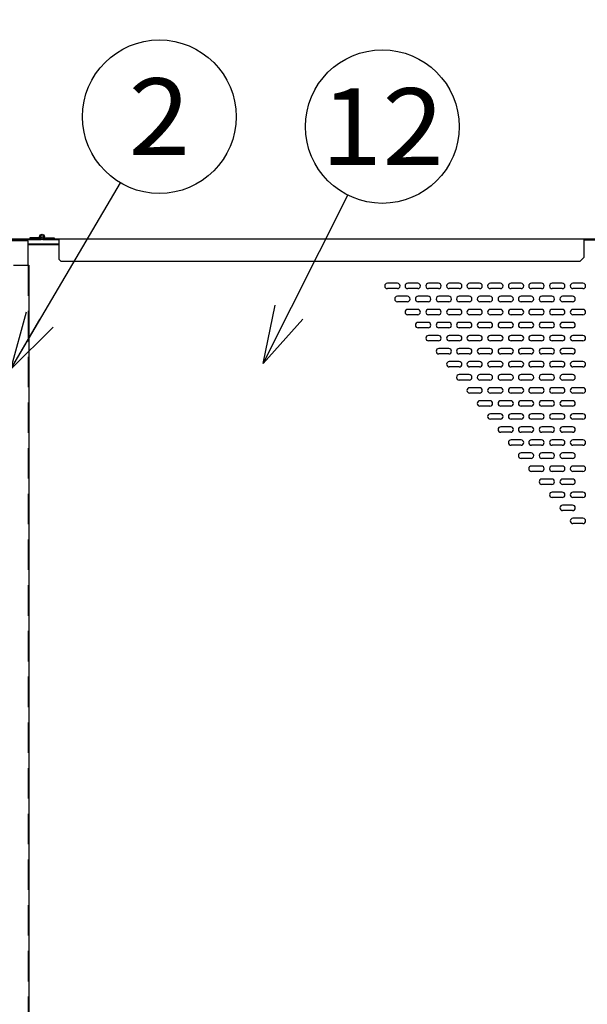
# Model space of a CAD drawing. Extents: x -4725 to 5128, y -3488 to 3473.
# Drawn here: x 2582 to 3321, y 1488 to 2770 of the extents above; entities that cross this region are included whole.
import ezdxf
from ezdxf.enums import TextEntityAlignment as Align

# ---------------------------------------------------------------- set-up
doc = ezdxf.new("R2010")
doc.units = 0
doc.header["$LTSCALE"] = 6.25
doc.linetypes.add('DASHED2', pattern=[9.525, 6.35, -3.175])
doc.layers.get('0').update_dxf_attribs({"linetype": 'CONTINUOUS'})
for name, color, linetype in [('LAYER0001', 7, 'CONTINUOUS'), ('LAYER0064', 7, 'CONTINUOUS'), ('LAYER0112', 7, 'CONTINUOUS'), ('LAYER0128', 7, 'CONTINUOUS'), ('LAYER0129', 7, 'CONTINUOUS'), ('LAYER0130', 7, 'CONTINUOUS')]:
    doc.layers.add(name, color=color, linetype=linetype)
doc.styles.add('DCSTYLE0', font='txt.shx', dxfattribs={"bigfont": 'bigfont'})
doc.dimstyles.new('DC_ROTATED', dxfattribs={"dimtxt": 75, "dimasz": 75.000047, "dimexe": 25, "dimexo": 25, "dimgap": 211.250371, "dimtad": 3, "dimblk1": 'OPEN30', "dimblk2": 'OPEN30', "dimsah": 1, "dimcen": 0.09, "dimclrd": 4, "dimclre": 4, "dimclrt": 4, "dimazin": 3, "dimtfac": 1, "dimtmove": 0, "dimatfit": 3})

# ---------------------------------------------------------------- blocks, each defined once
blk = doc.blocks.new('DC_HIDE_GROUP_7')
at = {"layer": 'LAYER0112', "color": 3, "linetype": 'CONTINUOUS'}
for p, q in [((2593.4, 2482.3), (2520.4, 2482.3)), ((2593.4, 2450.3), (2593.4, 2482.3)), ((2593.4, 2450.3), (2594.4, 2450.3)), ((2594.4, 2450.3), (2594.4, 882.3))]:
    blk.add_line(p, q, dxfattribs=at)
at = {"layer": 'LAYER0112', "color": 4, "linetype": 'DASHED2'}
for p, q in [((2574.4, 2450.3), (2593.4, 2450.3)), ((2593.4, 2450.3), (2593.4, 882.3))]:
    blk.add_line(p, q, dxfattribs=at)
blk = doc.blocks.new('DC_HIDE_GROUP_74')
at = {"layer": 'LAYER0064', "color": 3, "linetype": 'CONTINUOUS'}
blk.add_line((2593.4, 2478.3), (2633.4, 2478.3), dxfattribs=at)
at = {"layer": 'LAYER0064', "color": 4, "linetype": 'DASHED2'}
blk.add_line((2593.4, 2477.3), (2633.4, 2477.3), dxfattribs=at)
blk = doc.blocks.new('DC_HIDE_GROUP_77')
at = {"layer": 'LAYER0064', "color": 3, "linetype": 'CONTINUOUS'}
blk.add_line((2593.4, 2478.3), (2633.4, 2478.3), dxfattribs=at)
at = {"layer": 'LAYER0064', "color": 4, "linetype": 'DASHED2'}
blk.add_line((2593.4, 2477.3), (2633.4, 2477.3), dxfattribs=at)
blk = doc.blocks.new('_OPEN30')
at = {"color": 0, "linetype": 'BYBLOCK'}
for p, q in [((-1, 0.267949), (0, 0)), ((0, 0), (-1, -0.267949)), ((0, 0), (-1, 0))]:
    blk.add_line(p, q, dxfattribs=at)
blk = doc.blocks.new('*D61')
at = {"layer": 'LAYER0001', "color": 4, "linetype": 'CONTINUOUS'}
for p, q in [((2544.4, 2502.3), (2544.4, 2889.6)), ((3404.4, 2502.3), (3404.4, 2889.6)), ((3404.4, 2864.6), (2544.4, 2864.6))]:
    blk.add_line(p, q, dxfattribs=at)
at = {"layer": 'LAYER0001', "color": 4, "xscale": 75.0000696956091, "yscale": 74.9997318494616}
for p, rotation in [((2544.4, 2864.6), 180), ((3404.4, 2864.6), 360)]:
    blk.add_blockref('_OPEN30', p, dxfattribs=dict(at, rotation=rotation))
at = {"layer": 'LAYER0001', "color": 4, "style": 'DCSTYLE0'}
blk.add_text('860', height=75, dxfattribs=at).set_placement((2861.9, 2884.6), (3086.9, 2884.6), align=Align.FIT)
blk = doc.blocks.new('*D62')
at = {"layer": 'LAYER0001', "color": 4, "linetype": 'CONTINUOUS'}
for p, q in [((2574.2, 2978.2), (2542.9, 2864.6)), ((2694.2, 2978.2), (2574.2, 2978.2)), ((2541.4, 2502.3), (2541.4, 2889.6)), ((2544.4, 2502.3), (2544.4, 2889.6)), ((2544.4, 2864.6), (2541.4, 2864.6))]:
    blk.add_line(p, q, dxfattribs=at)
at = {"layer": 'LAYER0001', "color": 4, "style": 'DCSTYLE0'}
blk.add_text('3', height=75, dxfattribs=at).set_placement((2594.2, 2998.2), (2669.2, 2998.2), align=Align.FIT)
blk = doc.blocks.new('DC_GROUP_80')
at = {"layer": 'LAYER0001', "color": 4, "linetype": 'CONTINUOUS'}
blk.add_line((2899, 2322.2), (3009.3, 2541.6), dxfattribs=at)
blk.add_circle((3054.2, 2630.9), 100, dxfattribs=at)
at = {"layer": 'LAYER0001', "color": 4, "xscale": 75.0000696956091, "yscale": 74.9997318494616, "rotation": 243.3125221299418}
blk.add_blockref('_OPEN30', (2899, 2322.2), dxfattribs=at)
at = {"layer": 'LAYER0001', "color": 4, "style": 'DCSTYLE0', "width": 0.8}
blk.add_text('12', height=100, dxfattribs=at).set_placement((2974.2, 2580.9), (3134.2, 2580.9), align=Align.FIT)
blk = doc.blocks.new('DC_GROUP_81')
at = {"layer": 'LAYER0001', "color": 4, "linetype": 'CONTINUOUS'}
blk.add_line((2570.7, 2315), (2713.4, 2557.6), dxfattribs=at)
blk.add_circle((2764.1, 2643.8), 100, dxfattribs=at)
at = {"layer": 'LAYER0001', "color": 4, "xscale": 75.0000696956091, "yscale": 74.9997318494616, "rotation": 239.5344550805401}
blk.add_blockref('_OPEN30', (2570.7, 2315), dxfattribs=at)
at = {"layer": 'LAYER0001', "color": 4, "style": 'DCSTYLE0', "width": 0.8}
blk.add_text('2', height=100, dxfattribs=at).set_placement((2724.1, 2593.8), (2804.1, 2593.8), align=Align.FIT)

msp = doc.modelspace()

# ---------------------------------------------------------------- linework, layer by layer
at = {"layer": 'LAYER0064', "color": 4, "linetype": 'CONTINUOUS'}
for p, q in [((3073.78, 2426.82), (3060.78, 2426.82)), ((3100.28, 2426.82), (3087.28, 2426.82)), ((3127.28, 2426.82), (3114.28, 2426.82)), ((3154.28, 2426.82), (3141.28, 2426.82)), ((3180.78, 2426.82), (3167.78, 2426.82)), ((3207.78, 2426.82), (3194.78, 2426.82)), ((3234.78, 2426.82), (3221.78, 2426.82)), ((3261.28, 2426.82), (3248.28, 2426.82)), ((3288.28, 2426.82), (3275.28, 2426.82)), ((3315.28, 2426.82), (3302.28, 2426.82)), ((3073.78, 2419.82), (3060.78, 2419.82)), ((3100.28, 2419.82), (3087.28, 2419.82)), ((3127.28, 2419.82), (3114.28, 2419.82)), ((3154.28, 2419.82), (3141.28, 2419.82)), ((3180.78, 2419.82), (3167.78, 2419.82)), ((3207.78, 2419.82), (3194.78, 2419.82)), ((3234.78, 2419.82), (3221.78, 2419.82)), ((3261.28, 2419.82), (3248.28, 2419.82)), ((3288.28, 2419.82), (3275.28, 2419.82)), ((3315.28, 2419.82), (3302.28, 2419.82)), ((3086.78, 2409.82), (3073.78, 2409.82)), ((3086.78, 2402.82), (3073.78, 2402.82)), ((3113.78, 2409.82), (3100.78, 2409.82)), ((3113.78, 2402.82), (3100.78, 2402.82)), ((3140.78, 2409.82), (3127.78, 2409.82)), ((3140.78, 2402.82), (3127.78, 2402.82)), ((3167.28, 2409.82), (3154.28, 2409.82)), ((3167.28, 2402.82), (3154.28, 2402.82)), ((3194.28, 2409.82), (3181.28, 2409.82)), ((3194.28, 2402.82), (3181.28, 2402.82)), ((3221.28, 2409.82), (3208.28, 2409.82)), ((3221.28, 2402.82), (3208.28, 2402.82)), ((3247.78, 2409.82), (3234.78, 2409.82)), ((3247.78, 2402.82), (3234.78, 2402.82)), ((3274.78, 2409.82), (3261.78, 2409.82)), ((3274.78, 2402.82), (3261.78, 2402.82)), ((3301.78, 2409.82), (3288.78, 2409.82)), ((3301.78, 2402.82), (3288.78, 2402.82)), ((3100.28, 2392.82), (3087.28, 2392.82)), ((3100.28, 2385.82), (3087.28, 2385.82)), ((3127.28, 2392.82), (3114.28, 2392.82)), ((3127.28, 2385.82), (3114.28, 2385.82)), ((3154.28, 2392.82), (3141.28, 2392.82)), ((3154.28, 2385.82), (3141.28, 2385.82)), ((3180.78, 2392.82), (3167.78, 2392.82)), ((3180.78, 2385.82), (3167.78, 2385.82)), ((3207.78, 2392.82), (3194.78, 2392.82)), ((3207.78, 2385.82), (3194.78, 2385.82)), ((3234.78, 2392.82), (3221.78, 2392.82)), ((3234.78, 2385.82), (3221.78, 2385.82)), ((3261.28, 2392.82), (3248.28, 2392.82)), ((3261.28, 2385.82), (3248.28, 2385.82)), ((3288.28, 2392.82), (3275.28, 2392.82)), ((3288.28, 2385.82), (3275.28, 2385.82)), ((3315.28, 2392.82), (3302.28, 2392.82)), ((3315.28, 2385.82), (3302.28, 2385.82)), ((3113.78, 2375.82), (3100.78, 2375.82)), ((3140.78, 2375.82), (3127.78, 2375.82)), ((3167.28, 2375.82), (3154.28, 2375.82)), ((3194.28, 2375.82), (3181.28, 2375.82)), ((3221.28, 2375.82), (3208.28, 2375.82)), ((3247.78, 2375.82), (3234.78, 2375.82)), ((3274.78, 2375.82), (3261.78, 2375.82)), ((3301.78, 2375.82), (3288.78, 2375.82)), ((3113.78, 2368.82), (3100.78, 2368.82)), ((3140.78, 2368.82), (3127.78, 2368.82)), ((3167.28, 2368.82), (3154.28, 2368.82)), ((3194.28, 2368.82), (3181.28, 2368.82)), ((3221.28, 2368.82), (3208.28, 2368.82)), ((3247.78, 2368.82), (3234.78, 2368.82)), ((3274.78, 2368.82), (3261.78, 2368.82)), ((3301.78, 2368.82), (3288.78, 2368.82)), ((3127.28, 2358.82), (3114.28, 2358.82)), ((3127.28, 2351.82), (3114.28, 2351.82)), ((3154.28, 2358.82), (3141.28, 2358.82)), ((3154.28, 2351.82), (3141.28, 2351.82)), ((3180.78, 2358.82), (3167.78, 2358.82)), ((3180.78, 2351.82), (3167.78, 2351.82)), ((3207.78, 2358.82), (3194.78, 2358.82)), ((3207.78, 2351.82), (3194.78, 2351.82)), ((3234.78, 2358.82), (3221.78, 2358.82)), ((3234.78, 2351.82), (3221.78, 2351.82)), ((3261.28, 2358.82), (3248.28, 2358.82)), ((3261.28, 2351.82), (3248.28, 2351.82)), ((3288.28, 2358.82), (3275.28, 2358.82)), ((3288.28, 2351.82), (3275.28, 2351.82)), ((3315.28, 2358.82), (3302.28, 2358.82)), ((3315.28, 2351.82), (3302.28, 2351.82)), ((3140.78, 2341.82), (3127.78, 2341.82)), ((3140.78, 2334.82), (3127.78, 2334.82)), ((3167.28, 2341.82), (3154.28, 2341.82)), ((3167.28, 2334.82), (3154.28, 2334.82)), ((3194.28, 2341.82), (3181.28, 2341.82)), ((3194.28, 2334.82), (3181.28, 2334.82)), ((3221.28, 2341.82), (3208.28, 2341.82)), ((3221.28, 2334.82), (3208.28, 2334.82)), ((3247.78, 2341.82), (3234.78, 2341.82)), ((3247.78, 2334.82), (3234.78, 2334.82)), ((3274.78, 2341.82), (3261.78, 2341.82)), ((3274.78, 2334.82), (3261.78, 2334.82)), ((3301.78, 2341.82), (3288.78, 2341.82)), ((3301.78, 2334.82), (3288.78, 2334.82)), ((3154.28, 2324.82), (3141.28, 2324.82)), ((3180.78, 2324.82), (3167.78, 2324.82)), ((3207.78, 2324.82), (3194.78, 2324.82)), ((3234.78, 2324.82), (3221.78, 2324.82)), ((3261.28, 2324.82), (3248.28, 2324.82)), ((3288.28, 2324.82), (3275.28, 2324.82)), ((3315.28, 2324.82), (3302.28, 2324.82)), ((3154.28, 2317.82), (3141.28, 2317.82)), ((3180.78, 2317.82), (3167.78, 2317.82)), ((3207.78, 2317.82), (3194.78, 2317.82)), ((3234.78, 2317.82), (3221.78, 2317.82)), ((3261.28, 2317.82), (3248.28, 2317.82)), ((3288.28, 2317.82), (3275.28, 2317.82)), ((3315.28, 2317.82), (3302.28, 2317.82)), ((3167.28, 2307.82), (3154.28, 2307.82)), ((3167.28, 2300.82), (3154.28, 2300.82)), ((3194.28, 2307.82), (3181.28, 2307.82)), ((3194.28, 2300.82), (3181.28, 2300.82)), ((3221.28, 2307.82), (3208.28, 2307.82)), ((3221.28, 2300.82), (3208.28, 2300.82)), ((3247.78, 2307.82), (3234.78, 2307.82)), ((3247.78, 2300.82), (3234.78, 2300.82)), ((3274.78, 2307.82), (3261.78, 2307.82)), ((3274.78, 2300.82), (3261.78, 2300.82)), ((3301.78, 2307.82), (3288.78, 2307.82)), ((3301.78, 2300.82), (3288.78, 2300.82)), ((3180.78, 2290.82), (3167.78, 2290.82)), ((3180.78, 2283.82), (3167.78, 2283.82)), ((3207.78, 2290.82), (3194.78, 2290.82)), ((3207.78, 2283.82), (3194.78, 2283.82)), ((3234.78, 2290.82), (3221.78, 2290.82)), ((3234.78, 2283.82), (3221.78, 2283.82)), ((3261.28, 2290.82), (3248.28, 2290.82)), ((3261.28, 2283.82), (3248.28, 2283.82)), ((3288.28, 2290.82), (3275.28, 2290.82)), ((3288.28, 2283.82), (3275.28, 2283.82)), ((3315.28, 2290.82), (3302.28, 2290.82)), ((3315.28, 2283.82), (3302.28, 2283.82)), ((3194.28, 2273.82), (3181.28, 2273.82)), ((3221.28, 2273.82), (3208.28, 2273.82)), ((3247.78, 2273.82), (3234.78, 2273.82)), ((3274.78, 2273.82), (3261.78, 2273.82)), ((3301.78, 2273.82), (3288.78, 2273.82)), ((3194.28, 2266.82), (3181.28, 2266.82)), ((3221.28, 2266.82), (3208.28, 2266.82)), ((3247.78, 2266.82), (3234.78, 2266.82)), ((3274.78, 2266.82), (3261.78, 2266.82)), ((3301.78, 2266.82), (3288.78, 2266.82)), ((3207.78, 2256.82), (3194.78, 2256.82)), ((3207.78, 2249.82), (3194.78, 2249.82)), ((3234.78, 2256.82), (3221.78, 2256.82)), ((3234.78, 2249.82), (3221.78, 2249.82)), ((3261.28, 2256.82), (3248.28, 2256.82)), ((3261.28, 2249.82), (3248.28, 2249.82)), ((3288.28, 2256.82), (3275.28, 2256.82)), ((3288.28, 2249.82), (3275.28, 2249.82)), ((3315.28, 2256.82), (3302.28, 2256.82)), ((3315.28, 2249.82), (3302.28, 2249.82)), ((3221.28, 2239.82), (3208.28, 2239.82)), ((3221.28, 2232.82), (3208.28, 2232.82)), ((3247.78, 2239.82), (3234.78, 2239.82)), ((3247.78, 2232.82), (3234.78, 2232.82)), ((3274.78, 2239.82), (3261.78, 2239.82)), ((3274.78, 2232.82), (3261.78, 2232.82)), ((3301.78, 2239.82), (3288.78, 2239.82)), ((3301.78, 2232.82), (3288.78, 2232.82)), ((3234.78, 2222.82), (3221.78, 2222.82)), ((3261.28, 2222.82), (3248.28, 2222.82)), ((3288.28, 2222.82), (3275.28, 2222.82)), ((3315.28, 2222.82), (3302.28, 2222.82)), ((3234.78, 2215.82), (3221.78, 2215.82)), ((3247.78, 2205.82), (3234.78, 2205.82)), ((3261.28, 2215.82), (3248.28, 2215.82)), ((3274.78, 2205.82), (3261.78, 2205.82)), ((3288.28, 2215.82), (3275.28, 2215.82)), ((3301.78, 2205.82), (3288.78, 2205.82)), ((3315.28, 2215.82), (3302.28, 2215.82)), ((3247.78, 2198.82), (3234.78, 2198.82)), ((3274.78, 2198.82), (3261.78, 2198.82)), ((3301.78, 2198.82), (3288.78, 2198.82)), ((3261.28, 2188.82), (3248.28, 2188.82)), ((3261.28, 2181.82), (3248.28, 2181.82)), ((3288.28, 2188.82), (3275.28, 2188.82)), ((3288.28, 2181.82), (3275.28, 2181.82)), ((3315.28, 2188.82), (3302.28, 2188.82)), ((3315.28, 2181.82), (3302.28, 2181.82)), ((3274.78, 2171.82), (3261.78, 2171.82)), ((3301.78, 2171.82), (3288.78, 2171.82)), ((3274.78, 2164.82), (3261.78, 2164.82)), ((3288.28, 2154.82), (3275.28, 2154.82)), ((3301.78, 2164.82), (3288.78, 2164.82)), ((3315.28, 2154.82), (3302.28, 2154.82)), ((3288.28, 2147.82), (3275.28, 2147.82)), ((3315.28, 2147.82), (3302.28, 2147.82)), ((3301.78, 2137.82), (3288.78, 2137.82)), ((3301.78, 2130.82), (3288.78, 2130.82)), ((3315.28, 2120.82), (3302.28, 2120.82)), ((3315.28, 2113.82), (3302.28, 2113.82))]:
    msp.add_line(p, q, dxfattribs=at)
for centre, start, end in [((3060.78, 2423.32), 90, 270), ((3073.78, 2423.32), 270, 90), ((3087.28, 2423.32), 90, 270), ((3100.28, 2423.32), 270, 90), ((3114.28, 2423.32), 90, 270), ((3127.28, 2423.32), 270, 90), ((3141.28, 2423.32), 90, 270), ((3154.28, 2423.32), 270, 90), ((3167.78, 2423.32), 90, 270), ((3180.78, 2423.32), 270, 90), ((3194.78, 2423.32), 90, 270), ((3207.78, 2423.32), 270, 90), ((3221.78, 2423.32), 90, 270), ((3234.78, 2423.32), 270, 90), ((3248.28, 2423.32), 90, 270), ((3261.28, 2423.32), 270, 90), ((3275.28, 2423.32), 90, 270), ((3288.28, 2423.32), 270, 90), ((3302.28, 2423.32), 90, 270), ((3315.28, 2423.32), 270, 90), ((3073.78, 2406.32), 90, 270), ((3086.78, 2406.32), 270, 90), ((3100.78, 2406.32), 90, 270), ((3113.78, 2406.32), 270, 90), ((3127.78, 2406.32), 90, 270), ((3140.78, 2406.32), 270, 90), ((3154.28, 2406.32), 90, 270), ((3167.28, 2406.32), 270, 90), ((3181.28, 2406.32), 90, 270), ((3194.28, 2406.32), 270, 90), ((3208.28, 2406.32), 90, 270), ((3221.28, 2406.32), 270, 90), ((3234.78, 2406.32), 90, 270), ((3247.78, 2406.32), 270, 90), ((3261.78, 2406.32), 90, 270), ((3274.78, 2406.32), 270, 90), ((3288.78, 2406.32), 90, 270), ((3301.78, 2406.32), 270, 90), ((3087.28, 2389.32), 90, 270), ((3100.28, 2389.32), 270, 90), ((3114.28, 2389.32), 90, 270), ((3127.28, 2389.32), 270, 90), ((3141.28, 2389.32), 90, 270), ((3154.28, 2389.32), 270, 90), ((3167.78, 2389.32), 90, 270), ((3180.78, 2389.32), 270, 90), ((3194.78, 2389.32), 90, 270), ((3207.78, 2389.32), 270, 90), ((3221.78, 2389.32), 90, 270), ((3234.78, 2389.32), 270, 90), ((3248.28, 2389.32), 90, 270), ((3261.28, 2389.32), 270, 90), ((3275.28, 2389.32), 90, 270), ((3288.28, 2389.32), 270, 90), ((3302.28, 2389.32), 90, 270), ((3315.28, 2389.32), 270, 90), ((3100.78, 2372.32), 90, 270), ((3113.78, 2372.32), 270, 90), ((3127.78, 2372.32), 90, 270), ((3140.78, 2372.32), 270, 90), ((3154.28, 2372.32), 90, 270), ((3167.28, 2372.32), 270, 90), ((3181.28, 2372.32), 90, 270), ((3194.28, 2372.32), 270, 90), ((3208.28, 2372.32), 90, 270), ((3221.28, 2372.32), 270, 90), ((3234.78, 2372.32), 90, 270), ((3247.78, 2372.32), 270, 90), ((3261.78, 2372.32), 90, 270), ((3274.78, 2372.32), 270, 90), ((3288.78, 2372.32), 90, 270), ((3301.78, 2372.32), 270, 90), ((3114.28, 2355.32), 90, 270), ((3127.28, 2355.32), 270, 90), ((3141.28, 2355.32), 90, 270), ((3154.28, 2355.32), 270, 90), ((3167.78, 2355.32), 90, 270), ((3180.78, 2355.32), 270, 90), ((3194.78, 2355.32), 90, 270), ((3207.78, 2355.32), 270, 90), ((3221.78, 2355.32), 90, 270), ((3234.78, 2355.32), 270, 90), ((3248.28, 2355.32), 90, 270), ((3261.28, 2355.32), 270, 90), ((3275.28, 2355.32), 90, 270), ((3288.28, 2355.32), 270, 90), ((3302.28, 2355.32), 90, 270), ((3315.28, 2355.32), 270, 90), ((3127.78, 2338.32), 90, 270), ((3140.78, 2338.32), 270, 90), ((3154.28, 2338.32), 90, 270), ((3167.28, 2338.32), 270, 90), ((3181.28, 2338.32), 90, 270), ((3194.28, 2338.32), 270, 90), ((3208.28, 2338.32), 90, 270), ((3221.28, 2338.32), 270, 90), ((3234.78, 2338.32), 90, 270), ((3247.78, 2338.32), 270, 90), ((3261.78, 2338.32), 90, 270), ((3274.78, 2338.32), 270, 90), ((3288.78, 2338.32), 90, 270), ((3301.78, 2338.32), 270, 90), ((3141.28, 2321.32), 90, 270), ((3154.28, 2321.32), 270, 90), ((3167.78, 2321.32), 90, 270), ((3180.78, 2321.32), 270, 90), ((3194.78, 2321.32), 90, 270), ((3207.78, 2321.32), 270, 90), ((3221.78, 2321.32), 90, 270), ((3234.78, 2321.32), 270, 90), ((3248.28, 2321.32), 90, 270), ((3261.28, 2321.32), 270, 90), ((3275.28, 2321.32), 90, 270), ((3288.28, 2321.32), 270, 90), ((3302.28, 2321.32), 90, 270), ((3315.28, 2321.32), 270, 90), ((3154.28, 2304.32), 90, 270), ((3167.28, 2304.32), 270, 90), ((3181.28, 2304.32), 90, 270), ((3194.28, 2304.32), 270, 90), ((3208.28, 2304.32), 90, 270), ((3221.28, 2304.32), 270, 90), ((3234.78, 2304.32), 90, 270), ((3247.78, 2304.32), 270, 90), ((3261.78, 2304.32), 90, 270), ((3274.78, 2304.32), 270, 90), ((3288.78, 2304.32), 90, 270), ((3301.78, 2304.32), 270, 90), ((3167.78, 2287.32), 90, 270), ((3180.78, 2287.32), 270, 90), ((3194.78, 2287.32), 90, 270), ((3207.78, 2287.32), 270, 90), ((3221.78, 2287.32), 90, 270), ((3234.78, 2287.32), 270, 90), ((3248.28, 2287.32), 90, 270), ((3261.28, 2287.32), 270, 90), ((3275.28, 2287.32), 90, 270), ((3288.28, 2287.32), 270, 90), ((3302.28, 2287.32), 90, 270), ((3315.28, 2287.32), 270, 90), ((3181.28, 2270.32), 90, 270), ((3194.28, 2270.32), 270, 90), ((3208.28, 2270.32), 90, 270), ((3221.28, 2270.32), 270, 90), ((3234.78, 2270.32), 90, 270), ((3247.78, 2270.32), 270, 90), ((3261.78, 2270.32), 90, 270), ((3274.78, 2270.32), 270, 90), ((3288.78, 2270.32), 90, 270), ((3301.78, 2270.32), 270, 90), ((3194.78, 2253.32), 90, 270), ((3207.78, 2253.32), 270, 90), ((3221.78, 2253.32), 90, 270), ((3234.78, 2253.32), 270, 90), ((3248.28, 2253.32), 90, 270), ((3261.28, 2253.32), 270, 90), ((3275.28, 2253.32), 90, 270), ((3288.28, 2253.32), 270, 90), ((3302.28, 2253.32), 90, 270), ((3315.28, 2253.32), 270, 90), ((3208.28, 2236.32), 90, 270), ((3221.28, 2236.32), 270, 90), ((3234.78, 2236.32), 90, 270), ((3247.78, 2236.32), 270, 90), ((3261.78, 2236.32), 90, 270), ((3274.78, 2236.32), 270, 90), ((3288.78, 2236.32), 90, 270), ((3301.78, 2236.32), 270, 90), ((3221.78, 2219.32), 90, 270), ((3234.78, 2219.32), 270, 90), ((3248.28, 2219.32), 90, 270), ((3261.28, 2219.32), 270, 90), ((3275.28, 2219.32), 90, 270), ((3288.28, 2219.32), 270, 90), ((3302.28, 2219.32), 90, 270), ((3315.28, 2219.32), 270, 90), ((3234.78, 2202.32), 90, 270), ((3247.78, 2202.32), 270, 90), ((3261.78, 2202.32), 90, 270), ((3274.78, 2202.32), 270, 90), ((3288.78, 2202.32), 90, 270), ((3301.78, 2202.32), 270, 90), ((3248.28, 2185.32), 90, 270), ((3261.28, 2185.32), 270, 90), ((3275.28, 2185.32), 90, 270), ((3288.28, 2185.32), 270, 90), ((3302.28, 2185.32), 90, 270), ((3315.28, 2185.32), 270, 90), ((3261.78, 2168.32), 90, 270), ((3274.78, 2168.32), 270, 90), ((3288.78, 2168.32), 90, 270), ((3301.78, 2168.32), 270, 90), ((3275.28, 2151.32), 90, 270), ((3288.28, 2151.32), 270, 90), ((3302.28, 2151.32), 90, 270), ((3315.28, 2151.32), 270, 90), ((3288.78, 2134.32), 90, 270), ((3301.78, 2134.32), 270, 90), ((3302.28, 2117.32), 90, 270), ((3315.28, 2117.32), 270, 90)]:
    msp.add_arc(centre, 3.5, start, end, dxfattribs=at)
at = {"layer": 'LAYER0128', "color": 3, "linetype": 'CONTINUOUS'}
for p, q in [((2612.39, 2484.27), (2612.39, 2483.27)), ((3331.39, 2484.27), (2612.39, 2484.27)), ((2633.39, 2483.27), (2612.39, 2483.27)), ((2633.39, 2484.27), (2633.39, 2458.27)), ((3316.39, 2484.27), (3316.39, 2460.27)), ((3316.39, 2483.27), (3332.39, 2483.27)), ((2636.39, 2455.27), (2633.39, 2458.27)), ((3311.39, 2455.27), (2636.39, 2455.27)), ((3311.39, 2455.27), (3316.39, 2460.27))]:
    msp.add_line(p, q, dxfattribs=at)
at = {"layer": 'LAYER0129', "color": 3, "linetype": 'CONTINUOUS'}
for p, q in [((2595.39, 2485.87), (2595.39, 2484.27)), ((2608.59, 2485.87), (2595.39, 2485.87)), ((2611.39, 2484.27), (2595.39, 2484.27)), ((2611.39, 2484.27), (2627.39, 2484.27)), ((2614.19, 2485.87), (2627.39, 2485.87)), ((2627.39, 2485.87), (2627.39, 2484.27))]:
    msp.add_line(p, q, dxfattribs=at)
for radius in [3.25, 1.5]:
    msp.add_circle((2611.39, 2487.52), radius, dxfattribs=at)
at = {"layer": 'LAYER0130', "color": 3, "linetype": 'CONTINUOUS'}
for p, q in [((2610.39, 2484.27), (2514.39, 2484.27)), ((2610.39, 2483.27), (2514.39, 2483.27)), ((2610.39, 2484.27), (2610.39, 2483.27))]:
    msp.add_line(p, q, dxfattribs=at)

# ---------------------------------------------------------------- block references
at = {"layer": 'LAYER0001', "linetype": 'CONTINUOUS'}
for name in ['DC_GROUP_81', 'DC_GROUP_80']:
    msp.add_blockref(name, (0, 0), dxfattribs=at)
at = {"layer": 'LAYER0064', "linetype": 'CONTINUOUS'}
for name in ['DC_HIDE_GROUP_74', 'DC_HIDE_GROUP_77']:
    msp.add_blockref(name, (0, 0), dxfattribs=at)
at = {"layer": 'LAYER0112', "linetype": 'CONTINUOUS'}
msp.add_blockref('DC_HIDE_GROUP_7', (0, 0), dxfattribs=at)

# ---------------------------------------------------------------- dimensions: what is measured, and where the dimension line sits
at = {"layer": 'LAYER0001', "linetype": 'CONTINUOUS'}
for base, p1, p2, override, picture, middle in [((2541.39, 2864.63), (2544.39, 2477.27), (2541.39, 2477.27), {"dimtxt": 75, "dimasz": 75.000047, "dimexe": 25, "dimexo": 25, "dimgap": 133.559433, "dimtad": 3, "dimtih": 0, "dimtoh": 0, "dimdec": 1, "dimzin": 8, "dimblk1": 'OPEN30', "dimblk2": 'OPEN30', "dimsah": 1, "dimclrd": 4, "dimclre": 4, "dimclrt": 4, "dimazin": 2, "dimtofl": 1, "dimtolj": 0, "dimtzin": 8, "dimarcsym": 1}, '*D62', (2631.69, 2864.63)), ((2544.39, 2864.63), (3404.39, 2477.27), (2544.39, 2477.27), {"dimtxt": 75, "dimasz": 75.000047, "dimexe": 25, "dimexo": 25, "dimgap": 20, "dimtad": 3, "dimtih": 0, "dimtoh": 0, "dimdec": 1, "dimzin": 8, "dimblk1": 'OPEN30', "dimblk2": 'OPEN30', "dimsah": 1, "dimclrd": 4, "dimclre": 4, "dimclrt": 4, "dimazin": 2, "dimtofl": 1, "dimtolj": 0, "dimtzin": 8, "dimarcsym": 1}, '*D61', (2974.39, 2864.63))]:
    dim = msp.add_linear_dim(base=base, p1=p1, p2=p2, dimstyle='DC_ROTATED', override=override, dxfattribs=at)
    dim.commit()
    dim.dimension.update_dxf_attribs({"geometry": picture, "text_midpoint": middle, "dimtype": 160})

doc.saveas('drawing.dxf')
